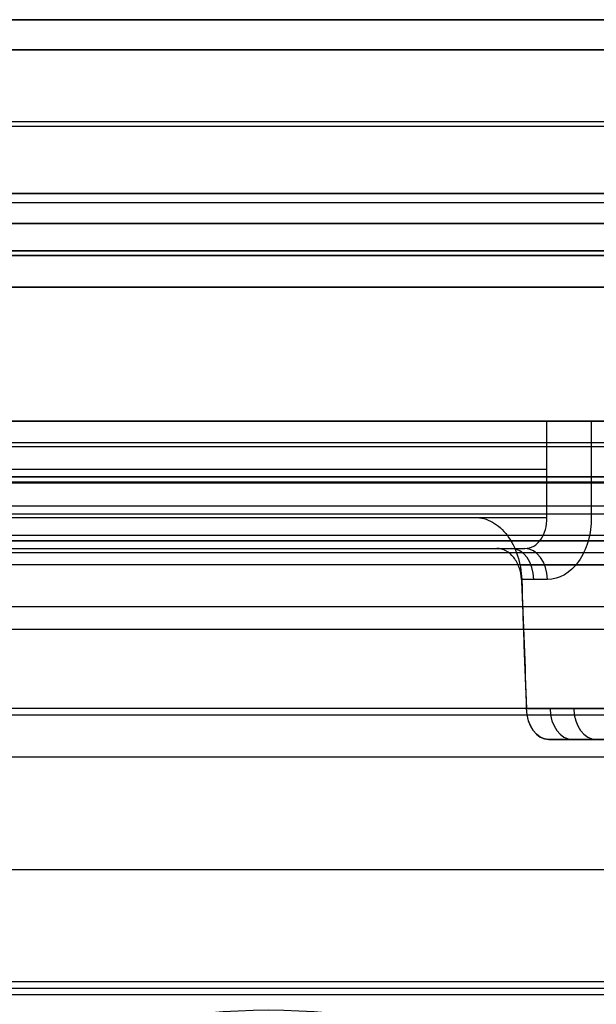
# Model space of a CAD drawing. Units: millimetres. Extents: x -205 to 205, y -4 to 484.
# Drawn here: x 23 to 32, y 72 to 87 of the extents above; entities that cross this region are included whole.
import ezdxf

# ---------------------------------------------------------------- set-up
doc = ezdxf.new("R2010")
doc.units = ezdxf.units.MM
doc.header["$MEASUREMENT"] = 0
doc.layers.add('Default', color=7, linetype='Continuous', true_color=0x000000)

msp = doc.modelspace()

# ---------------------------------------------------------------- linework, layer by layer
at = {"layer": 'Default'}
for p, q in [((148, 84, 103.776), (-148, 84, 103.776)), ((-49.715, 84, -103.79), (49.715, 84, -103.79)), ((-49.715, 84, -52.295), (49.715, 84, -52.295)), ((-148, 83.571, 104.695), (148, 83.571, 104.695)), ((-39.359, 80.9, -52.267), (39.359, 80.9, -52.267)), ((29, 80.5, 17.848), (30.274, 80.5, 17.848)), ((-148, 79.946, 107.737), (148, 79.946, 107.737)), ((-48.625, 79.931, -107.765), (48.625, 79.931, -107.765)), ((6.474, 79.443, -79.597), (39.398, 79.443, -79.597)), ((28.364, 79.02, 17.825), (30.874, 79.02, 17.825)), ((30.583, 78.9, 32.585), (31.023, 78.9, 33.025)), ((31.824, 78.644, 33.128), (50.005, 78.644, 51.309)), ((31.79, 76.387, 33.01), (31.045, 76.387, 32.265)), ((32.143, 75.9, 32.656), (31.398, 75.9, 31.911)), ((32.143, 75.9, 32.656), (32.656, 75.9, 32.143)), ((47.471, 75.623, -111.096), (-47.471, 75.623, -111.096)), ((-46.999, 73.862, -111.25), (46.999, 73.862, -111.25))]:
    msp.add_line(p, q, dxfattribs=at)
at = {"layer": 'Default', "extrusion": (0, 1, 0)}
for centre, radius in [((0, 0, 84), 41.843), ((0, 0, 84), 41.843), ((0, 0, 83.5), 42.343), ((0, 0, 83.5), 42.343), ((0, 0, 83.5), 41.343), ((0, 0, 83.5), 41.343), ((0, 0, 83), 41.843), ((0, 0, 83), 41.843)]:
    msp.add_circle(centre, radius, dxfattribs=at)
for centre, radius, start, end in [((0, -0.2, 87.2), 47.858, 181.963, 358.037), ((0, -0.2, 87.2), 47.858, 181.963, 358.037), ((0, -0.2, 87.2), 47.142, 181.9928, 358.0072), ((0, -0.2, 87.2), 47.142, 181.9928, 358.0072), ((0, 0, 87.2), 47.142, 90, 178.5407), ((0, -0.2, 86.726), 48.357, 181.963, 358.037), ((0, 0, 85.6), 46.584, 90, 179.1883), ((0, 0, 85.529), 48.42, 90, 179.2069), ((0, 0, 84.474), 46.525, 90, 179.2592), ((0, 0, 84), 46.026, 90, 179.3049), ((0, -0.2, 84), 48.974, 180.7008, 270), ((0, -0.2, 84), 48.974, 180.7008, 270), ((0, 0, 80.9), 39.112, 90, 172.5391), ((0, 0, 80.9), 46.1, 213.087, 270), ((0, 0, 80.9), 45.85, 91.8308, 133.1692), ((0, 0, 80.143), 45.83, 91.807, 133.193), ((0, 0, 79.564), 33.524, 181.0753, 358.9247), ((0, 0, 79.387), 44.19, 46.8153, 133.1847), ((0, 0, 79.387), 45.81, 91.7833, 133.2167), ((0, 0, 78.643), 44.559, 212.0666, 270), ((0, 0, 78.643), 46.041, 212.8408, 270), ((0, 0, 78.643), 44.209, 134.4245, 170), ((0, 0, 76.387), 44.268, 134.5355, 170)]:
    msp.add_arc(centre, radius, start, end, dxfattribs=at)
at = {"layer": 'Default', "extrusion": (-3.09224e-16, 1, -7.87724e-18)}
msp.add_arc((0, 0, 87.2), 47.142, 90, 178.5407, dxfattribs=at)
at = {"layer": 'Default', "extrusion": (1.52429e-16, 1, -5.30371e-18)}
msp.add_arc((0, -0.2, 86.726), 46.643, 181.9928, 358.0072, dxfattribs=at)
at = {"layer": 'Default', "extrusion": (-3.0134e-16, 1, -7.56154e-18)}
msp.add_arc((0, 0, 86.726), 48.357, 90, 178.5626, dxfattribs=at)
at = {"layer": 'Default', "extrusion": (-7.95898e-18, 1, 3.04471e-16)}
msp.add_arc((0, 0, 86.726), 46.643, 90, 178.5407, dxfattribs=at)
at = {"layer": 'Default', "extrusion": (1.12017e-33, 1, -1.13947e-33)}
msp.add_arc((0, -0.2, 84.474), 48.475, 180.9788, 270, dxfattribs=at)
at = {"layer": 'Default', "extrusion": (-3.66825e-18, 1, 2.93113e-16)}
msp.add_arc((0, 0, 84.332), 48.483, 90, 179.2829, dxfattribs=at)
at = {"layer": 'Default', "extrusion": (3.68816e-18, 1, -2.90968e-16)}
msp.add_arc((0, 0, 84), 48.832, 90, 179.2829, dxfattribs=at)
at = {"layer": 'Default', "extrusion": (-6.1373e-16, 1, -6.21221e-16)}
msp.add_arc((0, 0, 84), 46.026, 90, 179.3049, dxfattribs=at)
at = {"layer": 'Default', "extrusion": (-1.63421e-16, 1, -2.88155e-17)}
msp.add_arc((0, 0, 80.9), 44.15, 10, 170, dxfattribs=at)
at = {"layer": 'Default', "extrusion": (-1.8964e-11, 1, 1.66555e-18)}
msp.add_arc((0, 0, 80.9), 38.975, 180.2382, 359.7618, dxfattribs=at)
at = {"layer": 'Default', "extrusion": (8.14133e-16, 1, -1.09739e-11)}
msp.add_arc((0, 0, 80.9), 44.5, 211.8107, 270, dxfattribs=at)
at = {"layer": 'Default', "extrusion": (-2.00847e-16, 1, -3.14881e-18)}
msp.add_arc((0, 0, 80.561), 35.382, 0.8982, 179.1018, dxfattribs=at)
at = {"layer": 'Default', "extrusion": (-2.02211e-16, 1, 3.17669e-18)}
msp.add_arc((0, 0, 80.5), 35.143, 0.9, 179.1, dxfattribs=at)
at = {"layer": 'Default', "extrusion": (-4.17383e-16, 1, -4.23646e-16)}
msp.add_arc((0, 0, 80.5), 34.052, 0.9289, 179.0711, dxfattribs=at)
at = {"layer": 'Default', "extrusion": (-2.11797e-16, 1, -5.83404e-17)}
msp.add_arc((0, 0, 80.026), 33.553, 0.9289, 179.0711, dxfattribs=at)
at = {"layer": 'Default', "extrusion": (-2.11836e-16, 1, -4.11142e-18)}
msp.add_arc((0, 0, 80.026), 33.548, 181.1153, 358.8847, dxfattribs=at)
at = {"layer": 'Default', "extrusion": (-2.17594e-11, 1, 7.01336e-14)}
msp.add_arc((0, 0, 79.102), 35.663, 180.1847, 359.8153, dxfattribs=at)
at = {"layer": 'Default', "extrusion": (2.12137e-16, 1, -3.83327e-18)}
msp.add_arc((0, 0, 79.102), 33.5, 181.0352, 358.9648, dxfattribs=at)
at = {"layer": 'Default', "extrusion": (-3.98621e-16, 1, 0)}
msp.add_arc((0, 0, 79.02), 35.65, 90, 180, dxfattribs=at)
at = {"layer": 'Default', "extrusion": (-5.94079e-16, 1, 8.83036e-16)}
msp.add_arc((0, 0, 78.9), 45.311, 91.7833, 133.2096, dxfattribs=at)
at = {"layer": 'Default', "extrusion": (0.707107, 0, 0.707107)}
for centre, start, end in [((78.4, 1.416, 44.988), 271.5, 0), ((76.4, 0.363, 45.293), 91.5, 180)]:
    msp.add_arc(centre, 0.5, start, end, dxfattribs=at)
at = {"layer": 'Default', "extrusion": (0.707107, -5.0733e-15, 0.707107)}
msp.add_arc((78.4, 1.416, 45.288), 0.5, 271.5, 360, dxfattribs=at)
at = {"layer": 'Default', "extrusion": (6.68006e-17, 1, 4.22485e-12)}
msp.add_arc((0, 0, 76.387), 44.618, 212.3201, 270, dxfattribs=at)
at = {"layer": 'Default', "extrusion": (4.44984e-16, 1, 3.00028e-14)}
msp.add_arc((0, 0, 76.387), 45.982, 212.5923, 270, dxfattribs=at)
at = {"layer": 'Default', "extrusion": (0.707107, -1.49277e-14, 0.707107)}
msp.add_arc((76.4, 0.363, 44.767), 0.5, 91.5, 180, dxfattribs=at)
at = {"layer": 'Default', "extrusion": (0.712816, -1.01466e-14, -0.701351)}
msp.add_arc((76.4, 44.768), 0.5, 180, 268.5, dxfattribs=at)
at = {"layer": 'Default', "extrusion": (0.707107, -1.52199e-14, 0.707107)}
msp.add_arc((76.4, 0.363, 45.82), 0.5, 91.5, 180, dxfattribs=at)
at = {"layer": 'Default', "extrusion": (-1.68501e-15, 1, -2.97113e-16)}
msp.add_arc((0, 0, 75.9), 44.768, 134.5355, 170, dxfattribs=at)
at = {"layer": 'Default', "extrusion": (-3.58979e-09, -1.55924e-14, 1)}
msp.add_arc((27, 61.65, -117), 10, 67.9757, 112.0243, dxfattribs=at)
at = {"layer": 'Default', "extrusion": (-3.58979e-09, -1.03424e-14, 1)}
msp.add_arc((27, 61.65, -113.2), 10, 67.9757, 112.0243, dxfattribs=at)
at = {"layer": 'Default', "extrusion": (-3.58979e-09, 0, 1)}
msp.add_arc((27, 61.65, -115.1), 10, 67.9757, 112.0243, dxfattribs=at)
at = {"layer": 'Default'}
for points, weights, knots in [([(-47.843, 87.2, 1.201), (-46.672, 87.2, 47.858), (0, 87.2, 47.858), (46.672, 87.2, 47.858), (47.843, 87.2, 1.201)], [1, 0.715920799117, 1, 0.715920866847, 0.999999864541], [0, 0, 0, 73.974238, 73.974238, 147.948457, 147.948457, 147.948457]), ([(-46.019, 84, -1.002), (-45.23, 84, -46.226), (0, 84, -46.226), (45.23, 84, -46.226), (46.019, 84, -1.002)], [1, 0.713241767469, 1, 0.713241767469, 1], [-142.989115, -142.989115, -142.989115, -71.494558, -71.494558, 0, 0, 0]), ([(41.869, 84, -0.799), (41.085, 84, -41.877), (0, 84, -41.877), (-41.085, 84, -41.877), (-41.869, 84, -0.799)], [1, 0.713820404381, 1, 0.713820404381, 1], [-129.962374, -129.962374, -129.962374, -64.981187, -64.981187, 0, 0, 0]), ([(33.496, 79.02, 0.492), (33.012, 79.02, 33.5), (0, 79.02, 33.5), (-33.012, 79.02, 33.5), (-33.496, 79.02, 0.492)], [0.999999862805, 0.712280218691, 1, 0.712280150093, 1], [-104.259355, -104.259355, -104.259355, -52.129684, -52.129684, 0, 0, 0])]:
    msp.add_rational_spline(points, weights, degree=2, knots=knots, dxfattribs=at)
for points, weights, degree in [([(41.839, 84, 0.558), (41.289, 84, 41.843), (0, 84, 41.843)], [1, 0.711808788697, 1], 2), ([(-30.583, 78.9, 32.585), (0, 78.9, 61.29), (30.583, 78.9, 32.585)], [1, 0.729151076732, 1], 2), ([(31.79, 76.387, 33.01), (32.91, 76.387, 34.13), (34.028, 76.463, 35.251), (35.14, 76.615, 36.369)], [1, 0.999232257657, 0.999232257657, 1], 3)]:
    msp.add_rational_spline(points, weights, degree=degree, dxfattribs=at)
for points, degree in [([(49.6, 83.571, -104.71), (0, 83.571, -104.71), (-49.6, 83.571, -104.71)], 2), ([(0.981, 80.9, 102.89), (74.49, 80.9, 102.89), (148, 80.9, 102.89)], 2), ([(39.359, 80.9, -79.559), (22.931, 80.9, -79.559), (6.503, 80.9, -79.559)], 2), ([(6.677, 80.9, -81.037), (23.018, 80.9, -81.037), (39.359, 80.9, -81.037)], 2), ([(39.359, 80.9, -82.741), (25.913, 80.9, -82.741), (12.467, 80.9, -82.741)], 2), ([(31.369, 79.387, 33.385), (31.369, 79.891, 33.403), (31.369, 80.396, 33.422), (31.369, 80.9, 33.44)], 3), ([(66.53, 80.9, 67.917), (49.297, 80.9, 50.684), (32.064, 80.9, 33.451)], 2), ([(-138.842, 78.835, 108.67), (0, 78.835, 108.67), (138.842, 78.835, 108.67)], 2), ([(31.376, 78.413, 32.671), (31.173, 78.413, 32.468), (30.969, 78.413, 32.264)], 2), ([(30.973, 78.413, 31.554), (30.998, 77.738, 31.555), (31.023, 77.062, 31.555), (31.048, 76.387, 31.555)], 3), ([(6.446, 77.987, -79.635), (22.941, 77.987, -79.635), (39.436, 77.987, -79.635)], 2), ([(0.895, 77.631, 105.633), (70.11, 77.631, 105.633), (139.325, 77.631, 105.633)], 2), ([(-47.649, 76.29, -110.82), (0, 76.29, -110.82), (47.649, 76.29, -110.82)], 2), ([(35.527, 76.13, 36.049), (34.404, 75.977, 34.92), (33.274, 75.9, 33.788), (32.143, 75.9, 32.656)], 3), ([(-46.527, 72.1, -111.404), (0, 72.1, -111.404), (46.527, 72.1, -111.404)], 2), ([(67.893, 71.893, -112.2), (-28.646, 71.893, -112.2), (-125.185, 71.893, -112.2)], 2), ([(3.074, 72, -108.1), (35.537, 72, -108.1), (68, 72, -108.1)], 2)]:
    msp.add_open_spline(points, degree=degree, dxfattribs=at)
for points, knots in [([(32.064, 80.9, 33.451), (31.972, 80.9, 33.36), (31.846, 80.9, 33.307), (31.59, 80.9, 33.303), (31.463, 80.9, 33.352), (31.369, 80.9, 33.44)], [-0.0007649223, -0.0007649223, -0.0007649223, -0.0007649223, -0.0003824611, -0.0003824611, 0, 0, 0, 0]), ([(32.064, 80.9, 33.451), (32.064, 80.563, 33.439), (32.064, 80.225, 33.427), (32.065, 79.888, 33.414), (32.065, 79.721, 33.408), (32.065, 79.554, 33.402), (32.065, 79.387, 33.396)], [0, 0, 0, 0, 0.001013132, 0.001013132, 0.001013132, 0.001514094, 0.001514094, 0.001514094, 0.001514094]), ([(30.241, 79.387, 32.221), (30.335, 79.387, 32.133), (30.428, 79.361, 32.046), (30.6, 79.263, 31.885), (30.68, 79.192, 31.811), (30.814, 79.012, 31.687), (30.869, 78.904, 31.638), (30.946, 78.668, 31.571), (30.968, 78.542, 31.554), (30.973, 78.413, 31.554)], [0, 0, 0, 0, 0.000385439, 0.000385439, 0.000770965, 0.000770965, 0.00115596, 0.00115596, 0.001542751, 0.001542751, 0.001542751, 0.001542751]), ([(31.023, 78.9, 33.025), (31.121, 78.9, 33.117), (31.21, 78.954, 33.204), (31.334, 79.129, 33.334), (31.372, 79.252, 33.378), (31.369, 79.387, 33.385)], [-0.0007684862, -0.0007684862, -0.0007684862, -0.0007684862, -0.0003842846, -0.0003842846, 0, 0, 0, 0]), ([(32.065, 79.387, 33.396), (32.065, 79.257, 33.391), (32.047, 79.131, 33.369), (31.979, 78.894, 33.292), (31.928, 78.787, 33.237), (31.738, 78.518, 33.037), (31.56, 78.413, 32.855), (31.376, 78.413, 32.671)], [-0.001550928, -0.001550928, -0.001550928, -0.001550928, -0.001163196, -0.001163196, -0.000775464, -0.000775464, 0, 0, 0, 0]), ([(30.969, 78.413, 32.264), (30.966, 78.48, 32.263), (30.952, 78.544, 32.271), (30.911, 78.661, 32.302), (30.882, 78.714, 32.326), (30.812, 78.803, 32.385), (30.771, 78.838, 32.421), (30.682, 78.887, 32.499), (30.634, 78.9, 32.541), (30.583, 78.9, 32.585)], [-0.0007767762, -0.0007767762, -0.0007767762, -0.0007767762, -0.0005880482, -0.0005880482, -0.0003884109, -0.0003884109, -0.0001887424, -0.0001887424, 0, 0, 0, 0]), ([(30.969, 78.413, 32.264), (30.982, 78.08, 32.265), (30.994, 77.747, 32.265), (31.006, 77.414, 32.265), (31.019, 77.071, 32.265), (31.032, 76.729, 32.265), (31.045, 76.387, 32.265)], [0, 0, 0, 0, 0.001000265, 0.001000265, 0.001000265, 0.002027578, 0.002027578, 0.002027578, 0.002027578])]:
    msp.add_open_spline(points, degree=3, knots=knots, dxfattribs=at)

doc.saveas('drawing.dxf')
